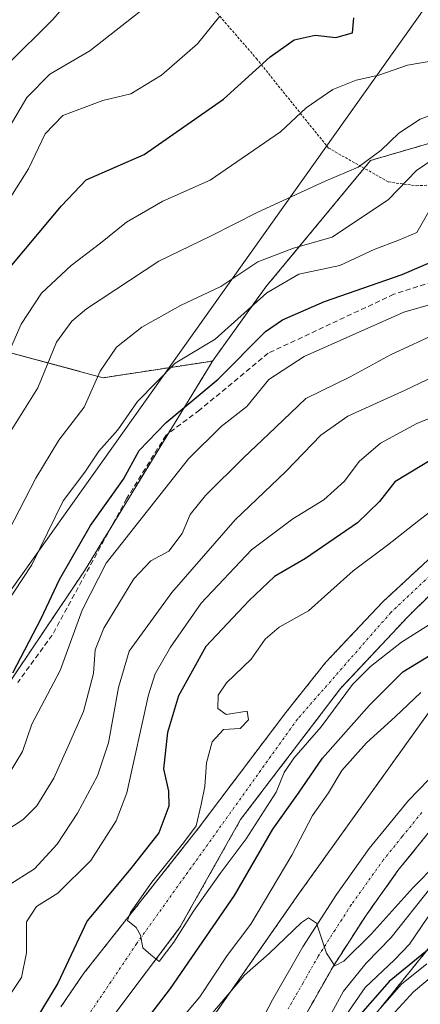
# Model space of a CAD drawing. Units: metres. Extents: x 599983 to 603408, y 4773120 to 4775484.
# Drawn here: x 600686 to 600763, y 4774051 to 4774241 of the extents above; entities that cross this region are included whole.
import ezdxf

# ---------------------------------------------------------------- set-up
doc = ezdxf.new("R2010")
doc.units = ezdxf.units.M
doc.header["$MEASUREMENT"] = 0
for name, pattern in [('TRAZO_Y_PUNTO', [1, 0.5, -0.25, 0, -0.25]), ('TRAZOS', [0.75, 0.5, -0.25]), ('TRAZOSX2', [1.5, 1, -0.5])]:
    doc.linetypes.add(name, pattern=pattern)
for name, color, linetype, lineweight in [('Alambrada', 19, 'TRAZOS', 0), ('Arbolado forestal', 92, 'TRAZOS', 0), ('Arbolado forestal CxS', 92, 'Continuous', 0), ('Carretera de calzada única', 19, 'Continuous', 13), ('Carretera de calzada única Cxs', 19, 'Continuous', 13), ('Carretera de calzada única eje', 19, 'TRAZO_Y_PUNTO', 0), ('Corriente artificial lineal', 5, 'TRAZOSX2', 13), ('Corriente natural Cxs', 5, 'Continuous', 13), ('Corriente natural eje', 5, 'TRAZO_Y_PUNTO', 0), ('Corriente natural superficial', 5, 'Continuous', 13), ('Curva de nivel maestra', 36, 'Continuous', 30), ('Curva de nivel normal', 36, 'Continuous', 0), ('Matorral', 135, 'Continuous', 0), ('Matorral CxS', 135, 'Continuous', 0), ('Núcleo urbano', 19, 'Continuous', 0), ('Núcleo urbano CxS', 19, 'Continuous', 0), ('Suelo desnudo', 252, 'Continuous', 0), ('Suelo desnudo CxS', 43, 'Continuous', 0), ('Talud superficial', 39, 'TRAZOSX2', 0), ('Tendido', 6, 'Continuous', 0)]:
    doc.layers.add(name, color=color, linetype=linetype, lineweight=lineweight)

# ---------------------------------------------------------------- blocks, each defined once
blk = doc.blocks.new('*U154')
at = {"layer": 'Núcleo urbano CxS', "color": 19, "linetype": 'Continuous', "lineweight": 0}
for points in [[(600720.39, 4774045.11, 284.98), (600739.02, 4774071.82, 282.99), (600767.49, 4774111.54, 281.78), (600797.02, 4774132.28, 275.4), (600823.03, 4774143.53, 277.11), (600856.07, 4774165.32, 272.23), (600882.72, 4774186.16, 271.44), (600883.85, 4774187.41, 271.2), (600888.53, 4774195.73, 268.97), (600895.12, 4774201.14, 269.33), (600898.91, 4774204.77, 269.54), (600901.19, 4774207.47, 270.29), (600910.3, 4774218.84, 269.2), (600929.68, 4774244.51, 266.97), (600941.04, 4774260.57, 266.16), (600969.13, 4774311.52, 260.21), (600985.16, 4774348.9, 259.14), (600991.08, 4774372.58, 253.37)], [(600908.07, 4774191.39, 275.15), (600877.27, 4774158.24, 277.93), (600826, 4774124.06, 284.33), (600767.25, 4774065.32, 298.02), (600744.82, 4774037.55, 303.19)]]:
    blk.add_polyline3d(points, dxfattribs=at)
blk = doc.blocks.new('*U155')
at = {"layer": 'Arbolado forestal CxS', "color": 92, "linetype": 'Continuous', "lineweight": 0}
blk.add_polyline3d([(600550.82, 4774234.44, 410.19), (600584.43, 4774221.84, 384.34), (600599.83, 4774202.24, 368.04), (600623.63, 4774188.24, 354.93), (600640.43, 4774185.44, 347.66), (600647.06, 4774194.11, 347.05), (600675.8, 4774178.75, 324.21), (600701.64, 4774171.83, 309.32), (600722.74, 4774175.05, 302.77), (600722.46, 4774174.59, 302.68), (600698.04, 4774134.6, 297.16), (600682.31, 4774111.26, 299.97), (600671.18, 4774090.86, 297.87), (600630.45, 4774044.2, 317.7)], dxfattribs=at)
blk = doc.blocks.new('*U162')
at = {"layer": 'Arbolado forestal CxS', "color": 92, "linetype": 'Continuous', "lineweight": 0}
for points in [[(600896.76, 4774225.46, 263.62), (600885.89, 4774214.86, 264.18), (600869.65, 4774198.09, 265.28), (600851.99, 4774183.84, 265.14), (600838.93, 4774174.58, 265.83), (600830.7, 4774170.03, 265.31), (600823.28, 4774167.01, 265.66), (600813.35, 4774164.09, 266.79), (600805.56, 4774162.36, 265.97), (600796.19, 4774160.91, 267.35), (600793.05, 4774160.02, 268.14), (600789.52, 4774158.14, 268), (600778.09, 4774149.42, 267.87), (600755.61, 4774128.64, 267.89), (600744.62, 4774117.01, 268.35), (600736.86, 4774107.28, 268.57), (600719.99, 4774084.94, 270.45), (600697.92, 4774057.04, 271.78), (600693.47, 4774050.53, 272.69)], [(600630.45, 4774044.2, 317.7), (600671.18, 4774090.86, 297.87), (600682.31, 4774111.26, 299.97), (600698.04, 4774134.6, 297.16), (600722.46, 4774174.59, 302.68), (600722.74, 4774175.05, 302.77), (600733.04, 4774189.37, 306.23), (600753.23, 4774213.72, 314.85), (600813.38, 4774231.23, 311.03), (600837.56, 4774244.04, 305.71), (600855.86, 4774242.28, 293.44), (600883.19, 4774263.54, 285.2), (600902.43, 4774284.8, 280.61), (600921.67, 4774310.11, 278.95), (600936.85, 4774334.41, 275.02), (600958.12, 4774401.23, 289.84)], [(600703.3, 4774048.43, 270.58), (600716.38, 4774065.74, 270.43), (600728.16, 4774086.67, 269.04), (600747.42, 4774111.9, 269.39), (600760.39, 4774125.73, 268.67), (600768.95, 4774134.15, 268.28), (600783.18, 4774147.48, 267.26), (600786.26, 4774150.01, 266.96), (600791.02, 4774153.21, 266.83), (600794.65, 4774154.88, 266.91), (600799.32, 4774156.07, 266.67), (600804.26, 4774156.46, 266.69), (600810.28, 4774157.2, 266.76), (600815.1, 4774157.93, 266.4), (600822.57, 4774160.98, 265.93), (600831.64, 4774165.51, 266.08), (600863.66, 4774178.39, 266.85), (600867.25, 4774180.14, 268.11), (600870.61, 4774182.35, 267.85), (600876.69, 4774187.68, 266.51), (600888.37, 4774200.21, 265.68), (600907.39, 4774222.27, 264.87)], [(600991.08, 4774372.58, 253.37), (600985.16, 4774348.9, 259.14), (600969.13, 4774311.52, 260.21), (600941.04, 4774260.57, 266.16), (600929.68, 4774244.51, 266.97), (600910.3, 4774218.84, 269.2), (600901.19, 4774207.47, 270.29), (600898.91, 4774204.77, 269.54), (600895.12, 4774201.14, 269.33), (600888.53, 4774195.73, 268.97), (600883.85, 4774187.41, 271.2), (600882.72, 4774186.16, 271.44), (600856.07, 4774165.32, 272.23), (600823.03, 4774143.53, 277.11), (600797.02, 4774132.28, 275.4), (600767.49, 4774111.54, 281.78), (600739.02, 4774071.82, 282.99), (600720.39, 4774045.11, 284.98)]]:
    blk.add_polyline3d(points, dxfattribs=at)
blk = doc.blocks.new('*U174')
at = {"layer": 'Curva de nivel normal', "color": 36, "linetype": 'Continuous', "lineweight": 0}
blk.add_polyline3d([(600772.76, 4774129.4, 270), (600759.16, 4774120.85, 270), (600753.24, 4774116.17, 270), (600749.76, 4774112.68, 270), (600743.68, 4774104.5, 270), (600738.41, 4774098.45, 270), (600736.54, 4774095.73, 270), (600734.98, 4774091.93, 270), (600729.22, 4774082.93, 270), (600724.21, 4774076.25, 270), (600719.03, 4774068.98, 270), (600715.2705, 4774062.9835, 270), (600712.413, 4774059.2793, 270), (600710.8, 4774060.56, 270), (600709.3, 4774061.89, 270), (600708.84, 4774064.35, 270), (600708.03, 4774065.82, 270), (600706.3566, 4774067.1811, 270), (600706.8726, 4774068.7289, 270), (600711.0398, 4774074.6027, 270), (600717.1517, 4774082.1433, 270), (600719.5896, 4774085.4523, 270), (600720.56, 4774089.52, 270), (600721.24, 4774093.04, 270), (600721.54, 4774097.61, 270), (600722.66, 4774101.66, 270), (600724.85, 4774104.03, 270), (600728.06, 4774104.19, 270), (600729.69, 4774105.85, 270), (600729.4, 4774107.55, 270), (600725.36, 4774106.9, 270), (600723.74, 4774108.06, 270), (600723.8, 4774110.64, 270), (600725.45, 4774113.02, 270), (600730.21, 4774117.54, 270), (600732.91, 4774121.45, 270), (600735.56, 4774123.72, 270), (600741.26, 4774126.88, 270), (600749.84, 4774134.59, 270), (600756.51, 4774139.57, 270), (600762.51, 4774144.32, 270), (600768.22, 4774148.64, 270)], dxfattribs=at)
blk = doc.blocks.new('*U187')
at = {"layer": 'Curva de nivel normal', "color": 36, "linetype": 'Continuous', "lineweight": 0}
for points in [[(600679.26, 4774122.78, 305), (600687.85, 4774135.77, 305), (600693.9, 4774148.06, 305), (600698.09, 4774153.59, 305), (600700.79, 4774157.65, 305), (600704.44, 4774161.8, 305), (600708.28, 4774167.24, 305), (600715.52, 4774174.62, 305), (600723.21, 4774179.28, 305), (600733.24, 4774188.2, 305), (600739.39, 4774191.82, 305), (600747.3, 4774193.49, 305), (600754.04, 4774196.62, 305), (600758.51, 4774198.28, 305), (600762.18, 4774199.81, 305), (600764.74, 4774204.3, 305)], [(600764.11, 4774058.84, 305), (600759.16, 4774054.91, 305), (600752.79, 4774047.56, 305)]]:
    blk.add_polyline3d(points, dxfattribs=at)
blk = doc.blocks.new('*U200')
at = {"layer": 'Curva de nivel normal', "color": 36, "linetype": 'Continuous', "lineweight": 0}
for points in [[(600892, 4774164.78, 285), (600880.38, 4774155.2, 285), (600874.88, 4774149.67, 285), (600872, 4774147.64, 285), (600863.04, 4774143.59, 285), (600832.5, 4774128.13, 285), (600816.83, 4774117.21, 285), (600805.84, 4774111.24, 285), (600792.76, 4774103.58, 285), (600780.51, 4774093.56, 285), (600770.56, 4774082.78, 285), (600761.44, 4774073.53, 285), (600753.35, 4774064.57, 285), (600748.05, 4774059.32, 285), (600746.34, 4774058.45, 285), (600744.74, 4774060.88, 285), (600742.81, 4774066.7, 285), (600741.24, 4774067.68, 285), (600739.89, 4774066.77, 285), (600733.63, 4774060.85, 285), (600728.92, 4774056.62, 285), (600722.77, 4774049.46, 285)], [(600683.3, 4774073.95, 285), (600688.37, 4774077.14, 285), (600692.74, 4774081.9, 285), (600696.66, 4774087.89, 285), (600700.52, 4774095.06, 285), (600702.65, 4774101.45, 285), (600704.61, 4774112.11, 285), (600706.63, 4774119.11, 285), (600714.87, 4774130.44, 285), (600727.12, 4774144.44, 285), (600736.9, 4774153.77, 285), (600743.62, 4774160.77, 285), (600748.84, 4774164.44, 285), (600759.88, 4774169.45, 285), (600768.1, 4774173.34, 285)]]:
    blk.add_polyline3d(points, dxfattribs=at)
blk = doc.blocks.new('*U209')
at = {"layer": 'Curva de nivel normal', "color": 36, "linetype": 'Continuous', "lineweight": 0}
for points in [[(600762.89, 4774111.17, 280), (600757.96, 4774106.48, 280), (600752.47, 4774101.41, 280), (600747.71, 4774096.1, 280), (600745.08, 4774091.78, 280), (600742, 4774087.45, 280), (600738.04, 4774079.78, 280), (600730.14, 4774066.45, 280), (600725.54, 4774060.45, 280), (600720.3, 4774052.49, 280), (600715.15, 4774046.39, 280)], [(600683.41, 4774052.51, 280), (600685.86, 4774056.19, 280), (600686.87, 4774060.94, 280), (600686.86, 4774066.93, 280), (600688.8, 4774069.89, 280), (600692.86, 4774072.47, 280), (600699.24, 4774078.78, 280), (600704.11, 4774086.41, 280), (600706.2, 4774091.78, 280), (600710.38, 4774110.72, 280), (600711.69, 4774114.77, 280), (600714.62, 4774119.88, 280), (600720.53, 4774128.39, 280), (600730.25, 4774138.64, 280), (600738.24, 4774144.65, 280), (600744.18, 4774148.26, 280), (600748.22, 4774151.87, 280), (600751.02, 4774155.66, 280), (600755.14, 4774159.21, 280), (600762.13, 4774163, 280), (600769.65, 4774166.02, 280)]]:
    blk.add_polyline3d(points, dxfattribs=at)
blk = doc.blocks.new('*U285')
at = {"layer": 'Curva de nivel maestra', "color": 36, "linetype": 'Continuous', "lineweight": 30}
for points in [[(600765.87, 4774156.57, 275), (600757.88, 4774151.77, 275), (600754.95, 4774147.96, 275), (600750.72, 4774143.84, 275), (600740.65, 4774136.97, 275), (600734.7, 4774133.48, 275), (600729.8, 4774128.85, 275), (600721.44, 4774120.04, 275), (600716.17, 4774110.51, 275), (600714.07, 4774103.45, 275), (600713.3, 4774096.45, 275), (600714.25, 4774092.13, 275), (600714.31, 4774089.2, 275), (600712.4, 4774084.11, 275), (600706.96, 4774077.2, 275), (600698.52, 4774067.11, 275), (600692.88, 4774055.12, 275), (600688.64, 4774048.12, 275)], [(600707.49, 4774044.78, 275), (600714.65, 4774054.1, 275), (600726.95, 4774072.02, 275), (600734.37, 4774084.76, 275), (600739.31, 4774091.7, 275), (600743.95, 4774098.48, 275), (600753.04, 4774108.7, 275), (600759.48, 4774115.11, 275), (600764.74, 4774118.35, 275), (600776.18, 4774123.4, 275), (600788.86, 4774129.68, 275), (600802.1, 4774135.1, 275), (600807.72, 4774138.1, 275), (600814.55, 4774141.51, 275), (600820.01, 4774144.88, 275), (600830.26, 4774150.1, 275), (600839.89, 4774153.6, 275), (600844.84, 4774155.83, 275), (600851.16, 4774158.48, 275), (600862.85, 4774162.85, 275), (600875.86, 4774164.69, 275), (600879.64, 4774166, 275), (600886.49, 4774170.35, 275), (600895.49, 4774178.63, 275)]]:
    blk.add_polyline3d(points, dxfattribs=at)

msp = doc.modelspace()

# ---------------------------------------------------------------- linework, layer by layer
at = {"layer": 'Alambrada', "color": 19, "linetype": 'TRAZOS', "lineweight": 0}
msp.add_polyline3d([(600719.21, 4774247.18, 337.8), (600731.19, 4774233.38, 330.08), (600745.09, 4774216.11, 318.06), (600756.69, 4774209.57, 325.43), (600762.07, 4774208.83, 315.74), (600768.23, 4774209.17, 308.09), (600777.05, 4774212.76, 318.25), (600785.81, 4774218.77, 318.82), (600795.37, 4774226.41, 321.75), (600805.16, 4774237.8, 318.56), (600815.19, 4774250.26, 319.69)], dxfattribs=at)
at = {"layer": 'Arbolado forestal', "color": 92, "linetype": 'TRAZOS', "lineweight": 0}
for points in [[(600362.92, 4774380.75, 564.02), (600346.41, 4774361.84, 564.19), (600318.4, 4774339.44, 562.83), (600333.8, 4774317.04, 546.15), (600354.81, 4774300.24, 528.63), (600382.81, 4774280.64, 506.01), (600405.21, 4774258.24, 478.69), (600433.21, 4774254.04, 469.02), (600450.01, 4774273.64, 475.87), (600475.22, 4774273.64, 466.07), (600480.82, 4774247.04, 447.13), (600507.42, 4774238.64, 431.73), (600514.42, 4774235.84, 427.01), (600550.82, 4774234.44, 410.19), (600584.43, 4774221.84, 384.34), (600599.83, 4774202.24, 368.04), (600623.63, 4774188.24, 354.93), (600640.43, 4774185.44, 347.66), (600647.06, 4774194.11, 347.05), (600675.8, 4774178.75, 324.21), (600701.64, 4774171.83, 309.32), (600722.74, 4774175.05, 302.77)], [(600720.39, 4774045.11, 284.98), (600739.02, 4774071.82, 282.99), (600767.49, 4774111.54, 281.78), (600797.02, 4774132.28, 275.4), (600823.03, 4774143.53, 277.11), (600856.07, 4774165.32, 272.23), (600882.72, 4774186.17, 271.44), (600883.85, 4774187.41, 271.2), (600888.53, 4774195.73, 268.97), (600895.11, 4774201.14, 269.33), (600898.91, 4774204.77, 269.54), (600901.19, 4774207.47, 270.29), (600910.3, 4774218.84, 269.2), (600929.68, 4774244.51, 266.97), (600941.04, 4774260.57, 266.16), (600969.13, 4774311.52, 260.21), (600985.15, 4774348.9, 259.14), (600990.08, 4774368.61, 256.95), (600991.08, 4774372.58, 253.37)], [(600837.56, 4774244.04, 305.71), (600813.38, 4774231.23, 311.03), (600794.53, 4774225.74, 314.08), (600753.23, 4774213.72, 314.85), (600751.99, 4774212.22, 314.84)], [(600896.76, 4774225.46, 263.62), (600885.89, 4774214.86, 264.18), (600869.65, 4774198.09, 265.28), (600851.99, 4774183.84, 265.14), (600838.93, 4774174.58, 265.83), (600830.7, 4774170.03, 265.31), (600823.28, 4774167.01, 265.66), (600813.35, 4774164.09, 266.79), (600805.56, 4774162.36, 265.97), (600796.19, 4774160.91, 267.35), (600793.05, 4774160.02, 268.14), (600789.52, 4774158.14, 268), (600778.09, 4774149.42, 267.87), (600755.61, 4774128.64, 267.89), (600744.62, 4774117.01, 268.35), (600736.86, 4774107.28, 268.57), (600719.99, 4774084.94, 270.45), (600697.92, 4774057.04, 271.78), (600693.47, 4774050.53, 272.69)], [(600703.3, 4774048.43, 270.58), (600716.38, 4774065.74, 270.43), (600728.16, 4774086.67, 269.04), (600747.42, 4774111.9, 269.39), (600760.39, 4774125.73, 268.67), (600768.95, 4774134.15, 268.28), (600783.18, 4774147.48, 267.26), (600786.26, 4774150.01, 266.96), (600791.02, 4774153.21, 266.83), (600794.65, 4774154.88, 266.91), (600799.32, 4774156.07, 266.67), (600804.26, 4774156.46, 266.69), (600810.28, 4774157.2, 266.76), (600815.1, 4774157.93, 266.4), (600822.57, 4774160.98, 265.93), (600831.64, 4774165.51, 266.08), (600863.66, 4774178.39, 266.85), (600867.25, 4774180.14, 268.11), (600870.61, 4774182.35, 267.85), (600876.69, 4774187.68, 266.51), (600888.37, 4774200.21, 265.68), (600907.39, 4774222.27, 264.87)], [(600751.99, 4774212.22, 314.84), (600733.04, 4774189.37, 306.23), (600722.74, 4774175.05, 302.77)], [(600908.07, 4774191.39, 275.15), (600877.27, 4774158.24, 277.93), (600826, 4774124.06, 284.33), (600767.25, 4774065.32, 298.02), (600744.82, 4774037.55, 303.19)], [(600722.74, 4774175.05, 302.77), (600722.46, 4774174.59, 302.68), (600714.2, 4774161.07, 298.56), (600703.09, 4774142.89, 297.13), (600698.03, 4774134.6, 297.16), (600682.31, 4774111.26, 299.97), (600675.18, 4774098.2, 299.51), (600671.18, 4774090.86, 297.87), (600656.95, 4774074.56, 299.31), (600630.45, 4774044.2, 317.7), (600631.54, 4774029.49, 314.5), (600623.26, 4774001.33, 308.44), (600596.89, 4773967.87, 303.38), (600562.42, 4773935.42, 306.14), (600537.07, 4773917.17, 310.44), (600511.21, 4773906.95, 320.88), (600494.49, 4773879.23, 316.92), (600462.21, 4773862.83, 324.46), (600448.6, 4773852.48, 322.73), (600414.53, 4773817.7, 309.04), (600358.19, 4773768.66, 312.96)]]:
    msp.add_polyline3d(points, dxfattribs=at)
at = {"layer": 'Arbolado forestal CxS', "color": 92, "linetype": 'Continuous', "lineweight": 0}
msp.add_polyline3d([(600744.82, 4774037.55, 303.19), (600767.25, 4774065.32, 298.02), (600826, 4774124.06, 284.33), (600877.27, 4774158.24, 277.93), (600908.07, 4774191.39, 275.15)], dxfattribs=at)
at = {"layer": 'Carretera de calzada única', "color": 19, "linetype": 'Continuous', "lineweight": 13}
for points in [[(600727.78, 4774039.48, 286.84), (600734.3, 4774051.86, 285.98), (600740.16, 4774062.13, 285.15), (600746.64, 4774072.17, 284.51), (600752.96, 4774081.04, 283.91), (600760.51, 4774090.33, 283.25), (600766.37, 4774096.34, 282.76), (600772.33, 4774101.66, 282.23), (600782.83, 4774110.1, 281.42), (600789.17, 4774114.93, 280.88), (600795.71, 4774119.48, 280.31), (600800.12, 4774122.21, 279.97), (600821.1, 4774134.34, 278.46), (600842.21, 4774147.71, 276.8), (600848.69, 4774152.35, 276.23), (600858.1, 4774159.77, 275.17), (600867.83, 4774167.77, 274.46), (600876.78, 4774175.75, 273.62), (600883.46, 4774182.51, 273.2), (600891.5, 4774191.38, 272.52)], [(600896.73, 4774186.79, 273.03), (600888.53, 4774177.72, 273.74), (600881.57, 4774170.69, 274.31), (600872.37, 4774162.48, 275.12), (600862.48, 4774154.34, 275.88), (600852.87, 4774146.8, 276.7), (600846.12, 4774141.93, 277.23), (600824.71, 4774128.39, 278.56), (600803.71, 4774116.23, 280.14), (600799.51, 4774113.65, 280.15), (600793.26, 4774109.31, 280.65), (600787.14, 4774104.61, 281.26), (600776.83, 4774096.34, 282.02), (600771.19, 4774091.3, 282.33), (600765.71, 4774085.68, 282.81), (600758.51, 4774076.81, 283.71), (600752.41, 4774068.26, 284.31), (600746.12, 4774058.51, 284.97), (600740.42, 4774048.51, 285.7)]]:
    msp.add_polyline3d(points, dxfattribs=at)
at = {"layer": 'Carretera de calzada única Cxs', "color": 19, "linetype": 'Continuous', "lineweight": 13}
for points in [[(600727.78, 4774039.48, 286.84), (600734.3, 4774051.86, 285.98), (600740.16, 4774062.13, 285.15), (600746.64, 4774072.17, 284.51), (600752.96, 4774081.04, 283.91), (600760.51, 4774090.33, 283.25), (600766.37, 4774096.34, 282.76), (600772.33, 4774101.66, 282.23), (600782.83, 4774110.1, 281.42), (600789.17, 4774114.93, 280.88), (600795.71, 4774119.48, 280.31), (600800.12, 4774122.21, 279.97), (600821.1, 4774134.34, 278.46), (600842.21, 4774147.71, 276.8), (600848.69, 4774152.35, 276.23), (600858.1, 4774159.77, 275.17), (600867.83, 4774167.77, 274.46), (600876.78, 4774175.75, 273.62), (600883.46, 4774182.51, 273.2), (600891.5, 4774191.38, 272.52)], [(600896.73, 4774186.79, 273.03), (600888.53, 4774177.72, 273.74), (600881.57, 4774170.69, 274.31), (600872.37, 4774162.48, 275.12), (600862.48, 4774154.34, 275.88), (600852.87, 4774146.8, 276.7), (600846.12, 4774141.93, 277.23), (600824.71, 4774128.39, 278.56), (600803.71, 4774116.23, 280.14), (600799.51, 4774113.65, 280.15), (600793.26, 4774109.31, 280.65), (600787.14, 4774104.61, 281.26), (600776.83, 4774096.34, 282.02), (600771.19, 4774091.3, 282.33), (600765.71, 4774085.68, 282.81), (600758.51, 4774076.81, 283.71), (600752.41, 4774068.26, 284.31), (600746.12, 4774058.51, 284.97), (600740.42, 4774048.51, 285.7)]]:
    msp.add_polyline3d(points, dxfattribs=at)
at = {"layer": 'Carretera de calzada única eje', "color": 19, "linetype": 'TRAZO_Y_PUNTO', "lineweight": 0}
msp.add_polyline3d([(600763.1, 4774088.01, 283.01), (600759.33, 4774083.35, 283.41), (600755.73, 4774078.92, 283.74), (600752.57, 4774074.49, 284.05), (600749.51, 4774070.21, 284.35), (600746.37, 4774065.34, 284.7), (600743.14, 4774060.32, 285.1), (600740.21, 4774055.18, 285.46), (600737.35, 4774050.18, 285.83)], dxfattribs=at)
at = {"layer": 'Corriente artificial lineal', "color": 5, "linetype": 'TRAZOSX2', "lineweight": 13}
msp.add_polyline3d([(600898.28, 4774326.76, 298), (600885.65, 4774306.52, 297.36), (600863.47, 4774270.44, 298.75), (600838.31, 4774230.3, 298.34), (600829.11, 4774220.06, 295.9), (600818.27, 4774212.1, 297.49), (600811.04, 4774206.24, 298.56), (600801.85, 4774203.2, 296.75), (600796.48, 4774203.79, 297.28), (600788.02, 4774200.09, 297.74), (600772.34, 4774192.61, 298.06), (600757.72, 4774187.92, 297.59), (600733.45, 4774176.54, 297.95), (600720.22, 4774165.56, 298.06), (600713.72, 4774160.71, 298.68), (600706.16, 4774148.5, 298.28), (600691.81, 4774122.22, 298.36), (600685.14, 4774113.08, 298.97)], dxfattribs=at)
at = {"layer": 'Corriente natural Cxs', "color": 5, "linetype": 'Continuous', "lineweight": 13}
for points in [[(600693.47, 4774050.53, 272.69), (600697.92, 4774057.04, 271.78), (600719.99, 4774084.94, 270.45), (600736.86, 4774107.28, 268.57), (600744.62, 4774117.01, 268.35), (600755.61, 4774128.64, 267.89), (600778.09, 4774149.42, 267.87), (600789.52, 4774158.14, 268), (600793.05, 4774160.02, 268.14), (600796.19, 4774160.91, 267.35), (600805.56, 4774162.36, 265.97), (600813.35, 4774164.09, 266.79), (600823.28, 4774167.01, 265.66), (600830.7, 4774170.03, 265.31), (600838.93, 4774174.58, 265.83), (600851.99, 4774183.84, 265.14), (600869.65, 4774198.09, 265.28), (600885.89, 4774214.86, 264.18), (600896.76, 4774225.46, 263.62)], [(600907.39, 4774222.27, 264.87), (600888.37, 4774200.21, 265.68), (600876.69, 4774187.68, 266.51), (600870.61, 4774182.35, 267.85), (600867.25, 4774180.14, 268.11), (600863.66, 4774178.39, 266.85), (600831.64, 4774165.51, 266.08), (600822.57, 4774160.98, 265.93), (600815.1, 4774157.93, 266.4), (600810.28, 4774157.2, 266.76), (600804.26, 4774156.46, 266.69), (600799.32, 4774156.07, 266.67), (600794.65, 4774154.88, 266.91), (600791.02, 4774153.21, 266.83), (600786.26, 4774150.01, 266.96), (600783.18, 4774147.48, 267.26), (600768.95, 4774134.15, 268.28), (600760.39, 4774125.73, 268.67), (600747.42, 4774111.9, 269.39), (600728.16, 4774086.67, 269.04), (600716.38, 4774065.74, 270.43), (600703.3, 4774048.43, 270.58)]]:
    msp.add_polyline3d(points, dxfattribs=at)
at = {"layer": 'Corriente natural eje', "color": 5, "linetype": 'TRAZO_Y_PUNTO', "lineweight": 0}
msp.add_polyline3d([(600988.76, 4774377.76, 251.89), (600984.89, 4774376.49, 252.32), (600980.38, 4774367.96, 253.68), (600975.62, 4774342.86, 255.85), (600961.59, 4774316.76, 256.96), (600940.1, 4774282, 259.74), (600929.83, 4774260.42, 261.03), (600906.53, 4774230.05, 262.8), (600876.03, 4774195.53, 264.34), (600859.74, 4774180.47, 264.87), (600832.93, 4774168.92, 265.09), (600814.9, 4774160.64, 266.26), (600792.71, 4774157.95, 267.24), (600777.43, 4774145.65, 267.52), (600757.14, 4774126.57, 268.1), (600739.1, 4774105.99, 268.39), (600708.08, 4774062.7, 270.07), (600696.05, 4774044.88, 270.39), (600690.54, 4774033.34, 271.58), (600687.78, 4774019.54, 272.1), (600686.78, 4774000.96, 272.6), (600686.53, 4774000.01, 272.64)], dxfattribs=at)
at = {"layer": 'Corriente natural superficial', "color": 5, "linetype": 'Continuous', "lineweight": 13}
for points in [[(600693.47, 4774050.53, 272.69), (600697.92, 4774057.04, 271.78), (600719.99, 4774084.94, 270.45), (600736.86, 4774107.28, 268.57), (600744.62, 4774117.01, 268.35), (600755.61, 4774128.64, 267.89), (600778.09, 4774149.42, 267.87), (600789.52, 4774158.14, 268), (600793.05, 4774160.02, 268.14), (600796.19, 4774160.91, 267.35), (600805.56, 4774162.36, 265.97), (600813.35, 4774164.09, 266.79), (600823.28, 4774167.01, 265.66), (600830.7, 4774170.03, 265.31), (600838.93, 4774174.58, 265.83), (600851.99, 4774183.84, 265.14), (600869.65, 4774198.09, 265.28), (600885.89, 4774214.86, 264.18), (600896.76, 4774225.46, 263.62)], [(600907.39, 4774222.27, 264.87), (600888.37, 4774200.21, 265.68), (600876.69, 4774187.68, 266.51), (600870.61, 4774182.35, 267.85), (600867.25, 4774180.14, 268.11), (600863.66, 4774178.39, 266.85), (600831.64, 4774165.51, 266.08), (600822.57, 4774160.98, 265.93), (600815.1, 4774157.93, 266.4), (600810.28, 4774157.2, 266.76), (600804.26, 4774156.46, 266.69), (600799.32, 4774156.07, 266.67), (600794.65, 4774154.88, 266.91), (600791.02, 4774153.21, 266.83), (600786.26, 4774150.01, 266.96), (600783.18, 4774147.48, 267.26), (600768.95, 4774134.15, 268.28), (600760.39, 4774125.73, 268.67), (600747.42, 4774111.9, 269.39), (600728.16, 4774086.67, 269.04), (600716.38, 4774065.74, 270.43), (600703.3, 4774048.43, 270.58)]]:
    msp.add_polyline3d(points, dxfattribs=at)
at = {"layer": 'Curva de nivel maestra', "color": 36, "linetype": 'Continuous', "lineweight": 30}
for points in [[(600683.98, 4774193.54, 325), (600693.61, 4774204.95, 325), (600698.38, 4774210.01, 325), (600709.52, 4774214.88, 325), (600724.85, 4774225.55, 325), (600733.84, 4774233.72, 325), (600738.51, 4774236.97, 325), (600742.51, 4774237.87, 325), (600746.51, 4774237.44, 325), (600749.72, 4774238.33, 325), (600750, 4774241.21, 325)], [(600684.2, 4774114.94, 300), (600689.65, 4774125.4, 300), (600693.2, 4774132.93, 300), (600699.18, 4774143.32, 300), (600705.54, 4774152.3, 300), (600708.58, 4774157.78, 300), (600713.78, 4774163.2, 300), (600723.85, 4774171.58, 300), (600732.96, 4774180.74, 300), (600736.25, 4774182.99, 300), (600744.31, 4774186.55, 300), (600759.29, 4774191.72, 300), (600769.6, 4774196.14, 300)], [(600894.42, 4774151.46, 300), (600888.16, 4774145.37, 300), (600881.5, 4774140.06, 300), (600871.17, 4774134.3, 300), (600862.17, 4774130.5, 300), (600852.9, 4774126.28, 300), (600845.12, 4774123.6, 300), (600838.57, 4774120.93, 300), (600830.98, 4774117.78, 300), (600817.99, 4774111.44, 300), (600808.66, 4774107.85, 300), (600806.32, 4774106.95, 300), (600796.34, 4774101.3, 300), (600787.68, 4774094.17, 300), (600783.07, 4774088.16, 300), (600777.51, 4774077.42, 300), (600771.96, 4774068.86, 300), (600764.51, 4774061.71, 300), (600756.84, 4774055.45, 300), (600750.84, 4774048.62, 300)]]:
    msp.add_polyline3d(points, dxfattribs=at)
at = {"layer": 'Curva de nivel normal', "color": 36, "linetype": 'Continuous', "lineweight": 0}
for points in [[(600727.85, 4774263.89, 335), (600726.52, 4774261.99, 335), (600725.24, 4774259.63, 335), (600721.71, 4774255.48, 335), (600715.04, 4774246.89, 335), (600708.59, 4774242.33, 335), (600699.04, 4774234.86, 335), (600691.37, 4774230.38, 335), (600686.93, 4774225.87, 335), (600680.04, 4774214.28, 335)], [(600697.8, 4774247.65, 340), (600691.88, 4774240.8, 340), (600683.2, 4774232.19, 340)], [(600807.92, 4774245.07, 320), (600799.5, 4774238.62, 320), (600793.26, 4774235.73, 320), (600790.54, 4774235.27, 320), (600788.63, 4774235.77, 320), (600786.54, 4774235.44, 320), (600783.18, 4774233.92, 320), (600775.18, 4774233.29, 320), (600769.02, 4774233.59, 320), (600760.35, 4774232.08, 320), (600754.84, 4774230.14, 320), (600750.45, 4774229.22, 320), (600745.92, 4774227.42, 320), (600740.78, 4774223.83, 320), (600735.84, 4774219.26, 320), (600722.25, 4774209.91, 320), (600713.16, 4774205.84, 320), (600706.15, 4774201.79, 320), (600701.11, 4774197.77, 320), (600695.43, 4774193.44, 320), (600689.76, 4774188.1, 320), (600685.79, 4774182.18, 320), (600680.96, 4774171.28, 320)], [(600818.17, 4774243.69, 315), (600814.17, 4774239.94, 315), (600808.17, 4774235.59, 315), (600799.29, 4774229.22, 315), (600786.21, 4774225.28, 315), (600776.23, 4774224.87, 315), (600768.73, 4774223.86, 315), (600762.79, 4774221.69, 315), (600758.67, 4774218.95, 315), (600755.24, 4774215.68, 315), (600750.82, 4774212.41, 315), (600744.45, 4774209.75, 315), (600731.45, 4774203.74, 315), (600722.32, 4774199.09, 315), (600712.39, 4774194.29, 315), (600698.44, 4774185.08, 315), (600695.58, 4774182.73, 315), (600692.65, 4774178.66, 315), (600689.04, 4774169.88, 315), (600683.59, 4774161.16, 315)], [(600682.62, 4774204.76, 330), (600687.21, 4774212.09, 330), (600690.44, 4774218.82, 330), (600693.88, 4774222.37, 330), (600701.55, 4774225.25, 330), (600706.97, 4774226.53, 330), (600712.88, 4774230.14, 330), (600719.85, 4774236.21, 330), (600724.14, 4774241.54, 330)], [(600768.32, 4774216, 310), (600762.09, 4774211.77, 310), (600756.66, 4774206.19, 310), (600745.84, 4774198.94, 310), (600738.33, 4774196.81, 310), (600731.45, 4774194.14, 310), (600724.34, 4774189.4, 310), (600716.52, 4774185.72, 310), (600709.09, 4774181.59, 310), (600704.21, 4774177.72, 310), (600701.07, 4774173.12, 310), (600697.97, 4774166.16, 310), (600693.08, 4774159.78, 310), (600688.63, 4774152.44, 310), (600682.43, 4774140.38, 310)], [(600683.14, 4774094.9, 295), (600686.06, 4774099.75, 295), (600687.86, 4774105.02, 295), (600693.34, 4774115.39, 295), (600697.6, 4774127.02, 295), (600702.23, 4774136.1, 295), (600718.11, 4774156.16, 295), (600724.38, 4774162.43, 295), (600729.37, 4774166.3, 295), (600733.6, 4774171.5, 295), (600740.44, 4774175.9, 295), (600759.66, 4774184.47, 295), (600769.49, 4774187.29, 295)], [(600682.84, 4774084.47, 290), (600686.19, 4774086.68, 290), (600688.85, 4774089.3, 290), (600692.14, 4774094.62, 290), (600694.62, 4774100.23, 290), (600697.84, 4774107.47, 290), (600699.79, 4774114.81, 290), (600700.09, 4774119.36, 290), (600701.76, 4774123.54, 290), (600707.52, 4774133.04, 290), (600710.85, 4774136.54, 290), (600714.28, 4774138.36, 290), (600716.88, 4774141.8, 290), (600718.44, 4774145.44, 290), (600721.4, 4774149.1, 290), (600728.75, 4774156.44, 290), (600733.52, 4774160.95, 290), (600740.73, 4774167.82, 290), (600749.28, 4774172.02, 290), (600757.04, 4774176.27, 290), (600766.81, 4774180.73, 290)], [(600897.71, 4774163.96, 290), (600884.72, 4774153.62, 290), (600876.38, 4774146.04, 290), (600865.39, 4774140.7, 290), (600854.83, 4774135.36, 290), (600839.5, 4774128.34, 290), (600826.93, 4774121.41, 290), (600817.91, 4774115.12, 290), (600812.92, 4774112.14, 290), (600809.06, 4774110.82, 290), (600801.78, 4774107.71, 290), (600794.02, 4774103.13, 290), (600785.54, 4774096.42, 290), (600780.18, 4774090.96, 290), (600773.84, 4774083.31, 290), (600764.83, 4774073.56, 290), (600757.17, 4774063.92, 290), (600752.38, 4774058.98, 290), (600748, 4774053.55, 290), (600743.79, 4774045.88, 290)], [(600901.79, 4774162.1, 295), (600889.96, 4774152.77, 295), (600883.82, 4774146.34, 295), (600878.35, 4774142.48, 295), (600866.17, 4774136.93, 295), (600857.83, 4774132.76, 295), (600848.83, 4774128.85, 295), (600841.17, 4774126.17, 295), (600835.8, 4774123.15, 295), (600827.69, 4774118.92, 295), (600817.04, 4774112.77, 295), (600808.18, 4774109.14, 295), (600800.94, 4774105.93, 295), (600793.89, 4774101.34, 295), (600784.74, 4774092.94, 295), (600776.75, 4774082.57, 295), (600772.68, 4774075.85, 295), (600769.48, 4774072.96, 295), (600764.24, 4774067.82, 295), (600760.71, 4774062.64, 295), (600757.84, 4774059.6, 295), (600752.18, 4774054.27, 295), (600741.81, 4774039.29, 295)], [(600766.24, 4774057.4, 310), (600761.5, 4774053.44, 310), (600753.71, 4774044.97, 310)]]:
    msp.add_polyline3d(points, dxfattribs=at)
at = {"layer": 'Matorral', "color": 135, "linetype": 'Continuous', "lineweight": 0}
for points in [[(600362.92, 4774380.75, 564.02), (600346.41, 4774361.84, 564.19), (600318.4, 4774339.44, 562.83), (600333.8, 4774317.04, 546.15), (600354.81, 4774300.24, 528.63), (600382.81, 4774280.64, 506.01), (600405.21, 4774258.24, 478.69), (600433.21, 4774254.04, 469.02), (600450.01, 4774273.64, 475.87), (600475.22, 4774273.64, 466.07), (600480.82, 4774247.04, 447.13), (600507.42, 4774238.64, 431.73), (600514.42, 4774235.84, 427.01), (600550.82, 4774234.44, 410.19), (600584.43, 4774221.84, 384.34), (600599.83, 4774202.24, 368.04), (600623.63, 4774188.24, 354.93), (600640.43, 4774185.44, 347.66), (600647.06, 4774194.11, 347.05), (600675.8, 4774178.75, 324.21), (600701.64, 4774171.83, 309.32), (600722.74, 4774175.05, 302.77)], [(600837.56, 4774244.04, 305.71), (600813.38, 4774231.23, 311.03), (600794.53, 4774225.74, 314.08), (600753.23, 4774213.72, 314.85), (600751.99, 4774212.22, 314.84)], [(600751.99, 4774212.22, 314.84), (600733.04, 4774189.37, 306.23), (600722.74, 4774175.05, 302.77)]]:
    msp.add_polyline3d(points, dxfattribs=at)
at = {"layer": 'Matorral CxS', "color": 135, "linetype": 'Continuous', "lineweight": 0}
msp.add_polyline3d([(600828.4, 4774369.65, 342.56), (600851.11, 4774359.63, 328.76), (600857.12, 4774344.27, 325.62), (600856.45, 4774329.58, 322.77), (600851.78, 4774318.22, 321.19), (600840.42, 4774313.55, 324.07), (600830.41, 4774310.21, 326.26), (600829.07, 4774294.85, 322.31), (600833.08, 4774280.82, 318.03), (600834.41, 4774266.8, 314.36), (600834.41, 4774254.78, 311.22), (600837.56, 4774244.04, 305.71), (600813.38, 4774231.23, 311.03), (600753.23, 4774213.72, 314.85), (600733.04, 4774189.37, 306.23), (600722.74, 4774175.05, 302.77), (600701.64, 4774171.83, 309.32), (600675.8, 4774178.75, 324.21), (600647.06, 4774194.11, 347.05), (600640.43, 4774185.44, 347.66), (600623.63, 4774188.24, 354.93), (600599.83, 4774202.24, 368.04), (600584.43, 4774221.84, 384.34), (600550.82, 4774234.44, 410.19)], dxfattribs=at)
at = {"layer": 'Núcleo urbano', "color": 19, "linetype": 'Continuous', "lineweight": 0}
for points in [[(600720.39, 4774045.11, 284.98), (600739.02, 4774071.82, 282.99), (600767.49, 4774111.54, 281.78), (600797.02, 4774132.28, 275.4), (600823.03, 4774143.53, 277.11), (600856.07, 4774165.32, 272.23), (600882.72, 4774186.17, 271.44), (600883.85, 4774187.41, 271.2), (600888.53, 4774195.73, 268.97), (600895.11, 4774201.14, 269.33), (600898.91, 4774204.77, 269.54), (600901.19, 4774207.47, 270.29), (600910.3, 4774218.84, 269.2), (600929.68, 4774244.51, 266.97), (600941.04, 4774260.57, 266.16), (600969.13, 4774311.52, 260.21), (600985.15, 4774348.9, 259.14), (600990.08, 4774368.61, 256.95), (600991.08, 4774372.58, 253.37)], [(600908.07, 4774191.39, 275.15), (600877.27, 4774158.24, 277.93), (600826, 4774124.06, 284.33), (600767.25, 4774065.32, 298.02), (600744.82, 4774037.55, 303.19)]]:
    msp.add_polyline3d(points, dxfattribs=at)
at = {"layer": 'Suelo desnudo', "color": 252, "linetype": 'Continuous', "lineweight": 0}
for points in [[(600896.76, 4774225.46, 263.62), (600885.89, 4774214.86, 264.18), (600869.65, 4774198.09, 265.28), (600851.99, 4774183.84, 265.14), (600838.93, 4774174.58, 265.83), (600830.7, 4774170.03, 265.31), (600823.28, 4774167.01, 265.66), (600813.35, 4774164.09, 266.79), (600805.56, 4774162.36, 265.97), (600796.19, 4774160.91, 267.35), (600793.05, 4774160.02, 268.14), (600789.52, 4774158.14, 268), (600778.09, 4774149.42, 267.87), (600755.61, 4774128.64, 267.89), (600744.62, 4774117.01, 268.35), (600736.86, 4774107.28, 268.57), (600719.99, 4774084.94, 270.45), (600697.92, 4774057.04, 271.78), (600693.47, 4774050.53, 272.69)], [(600703.3, 4774048.43, 270.58), (600716.38, 4774065.74, 270.43), (600728.16, 4774086.67, 269.04), (600747.42, 4774111.9, 269.39), (600760.39, 4774125.73, 268.67), (600768.95, 4774134.15, 268.28), (600783.18, 4774147.48, 267.26), (600786.26, 4774150.01, 266.96), (600791.02, 4774153.21, 266.83), (600794.65, 4774154.88, 266.91), (600799.32, 4774156.07, 266.67), (600804.26, 4774156.46, 266.69), (600810.28, 4774157.2, 266.76), (600815.1, 4774157.93, 266.4), (600822.57, 4774160.98, 265.93), (600831.64, 4774165.51, 266.08), (600863.66, 4774178.39, 266.85), (600867.25, 4774180.14, 268.11), (600870.61, 4774182.35, 267.85), (600876.69, 4774187.68, 266.51), (600888.37, 4774200.21, 265.68), (600907.39, 4774222.27, 264.87)]]:
    msp.add_polyline3d(points, dxfattribs=at)
at = {"layer": 'Suelo desnudo CxS', "color": 43, "linetype": 'Continuous', "lineweight": 0}
for points in [[(600693.47, 4774050.53, 272.69), (600697.92, 4774057.04, 271.78), (600719.99, 4774084.94, 270.45), (600736.86, 4774107.28, 268.57), (600744.62, 4774117.01, 268.35), (600755.61, 4774128.64, 267.89), (600778.09, 4774149.42, 267.87), (600789.52, 4774158.14, 268), (600793.05, 4774160.02, 268.14), (600796.19, 4774160.91, 267.35), (600805.56, 4774162.36, 265.97), (600813.35, 4774164.09, 266.79), (600823.28, 4774167.01, 265.66), (600830.7, 4774170.03, 265.31), (600838.93, 4774174.58, 265.83), (600851.99, 4774183.84, 265.14), (600869.65, 4774198.09, 265.28), (600885.89, 4774214.86, 264.18), (600896.76, 4774225.46, 263.62)], [(600907.39, 4774222.27, 264.87), (600888.37, 4774200.21, 265.68), (600876.69, 4774187.68, 266.51), (600870.61, 4774182.35, 267.85), (600867.25, 4774180.14, 268.11), (600863.66, 4774178.39, 266.85), (600831.64, 4774165.51, 266.08), (600822.57, 4774160.98, 265.93), (600815.1, 4774157.93, 266.4), (600810.28, 4774157.2, 266.76), (600804.26, 4774156.46, 266.69), (600799.32, 4774156.07, 266.67), (600794.65, 4774154.88, 266.91), (600791.02, 4774153.21, 266.83), (600786.26, 4774150.01, 266.96), (600783.18, 4774147.48, 267.26), (600768.95, 4774134.15, 268.28), (600760.39, 4774125.73, 268.67), (600747.42, 4774111.9, 269.39), (600728.16, 4774086.67, 269.04), (600716.38, 4774065.74, 270.43), (600703.3, 4774048.43, 270.58)]]:
    msp.add_polyline3d(points, dxfattribs=at)
at = {"layer": 'Talud superficial', "color": 39, "linetype": 'TRAZOSX2', "lineweight": 0}
for points in [[(600763.31, 4774082.72, 298.06), (600760.91, 4774079.77, 298.06), (600758.51, 4774076.81, 298.06), (600756.48, 4774073.96, 298.06), (600754.44, 4774071.11, 298.06), (600752.41, 4774068.26, 298.06), (600750.31, 4774065.01, 298.06), (600748.22, 4774061.76, 298.06), (600746.12, 4774058.51, 298.06), (600744.22, 4774055.18, 298.06), (600742.32, 4774051.84, 298.06), (600740.42, 4774048.51, 298.06)], [(600741.37, 4774050.18, 285.57), (600742.32, 4774051.84, 285.9), (600743.27, 4774053.51, 285.96), (600744.22, 4774055.18, 285.87), (600745.17, 4774056.85, 285.54), (600746.12, 4774058.51, 284.97), (600747.17, 4774060.14, 285.19), (600748.22, 4774061.76, 285.18), (600749.26, 4774063.39, 284.63), (600750.31, 4774065.01, 284.46), (600751.36, 4774066.64, 284.31), (600752.41, 4774068.26, 284.31), (600753.42, 4774069.69, 284.25), (600754.44, 4774071.11, 284.14), (600755.46, 4774072.54, 283.94), (600756.48, 4774073.96, 283.71), (600757.49, 4774075.39, 283.8), (600758.51, 4774076.81, 283.71), (600759.71, 4774078.29, 283.42), (600760.91, 4774079.77, 283.26), (600762.11, 4774081.25, 283.21), (600763.31, 4774082.72, 283.11)]]:
    msp.add_polyline3d(points, dxfattribs=at)
at = {"layer": 'Tendido', "color": 6, "linetype": 'Continuous', "lineweight": 0}
msp.add_polyline3d([(600081.27, 4773120.66, 402.87), (600147.06, 4773254.5, 379.98), (600338.58, 4773654.99, 324.03), (600518.04, 4773902.6, 314.78), (600614.01, 4774032.88, 323.83), (600824.14, 4774328.14, 333.76), (600924.26, 4774464.25, 324.2), (601011.18, 4774640.37, 286.78), (601126.32, 4774889.18, 375.5)], dxfattribs=at)

# ---------------------------------------------------------------- block references
at = {"layer": 'Arbolado forestal CxS', "color": 92, "linetype": 'Continuous', "lineweight": 0}
for name in ['*U162', '*U155']:
    msp.add_blockref(name, (0, 0), dxfattribs=at)
at = {"layer": 'Curva de nivel maestra', "color": 36, "linetype": 'Continuous', "lineweight": 30}
msp.add_blockref('*U285', (0, 0), dxfattribs=at)
at = {"layer": 'Curva de nivel normal', "color": 36, "linetype": 'Continuous', "lineweight": 0}
for name in ['*U200', '*U209', '*U174', '*U187']:
    msp.add_blockref(name, (0, 0), dxfattribs=at)
at = {"layer": 'Núcleo urbano CxS', "color": 19, "linetype": 'Continuous', "lineweight": 0}
msp.add_blockref('*U154', (0, 0), dxfattribs=at)

doc.saveas('drawing.dxf')
